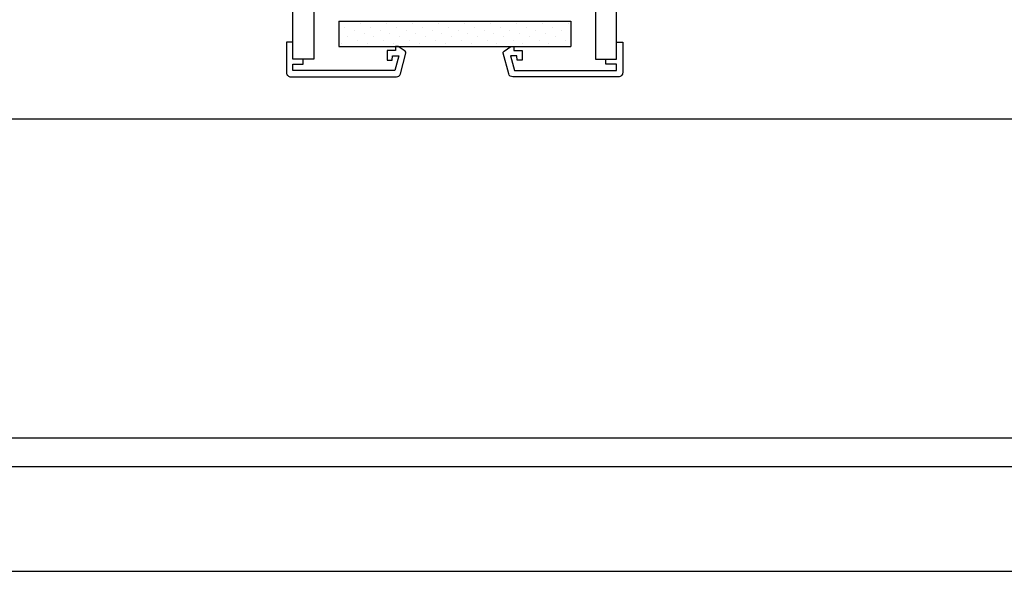
# Model space of a CAD drawing. Units: millimetres. Extents: x -95 to 18168, y -117 to 9103.
# Drawn here: x 5519 to 5988, y 2055 to 2318 of the extents above; entities that cross this region are included whole.
import ezdxf

# ---------------------------------------------------------------- set-up
doc = ezdxf.new("R2010")
doc.units = ezdxf.units.MM
doc.header["$LTSCALE"] = 20
doc.header["$MEASUREMENT"] = 0
for name, color, linetype in [('VELUX-DACH', 7, 'Continuous'), ('VELUX-DACHSCHRAFFUR', 8, 'Continuous'), ('VELUX-INNENFUTTER', 2, 'Continuous')]:
    doc.layers.add(name, color=color, linetype=linetype)

msp = doc.modelspace()

# ---------------------------------------------------------------- hatches: boundary and pattern name
at = {"layer": 'VELUX-DACHSCHRAFFUR'}
h = msp.add_hatch(dxfattribs=at)
h.set_pattern_fill('DOTS', color=256, scale=70, angle=45)
h.set_pattern_definition([(45, (0, 6.175), (-1.546796, 4.6403883), [0, -4.375])])
h.paths.add_polyline_path([(5781.62, 2316.81), (5670.85, 2316.81), (5670.85, 2304.81), (5781.62, 2304.81)])

# ---------------------------------------------------------------- linework, layer by layer
at = {"layer": 'VELUX-DACH'}
for p, q in [((5670.85, 2316.81), (5781.62, 2316.81)), ((5670.85, 2316.81), (5670.85, 2304.81)), ((5686.24, 2316.81), (5726.24, 2316.81)), ((5781.62, 2316.81), (5781.62, 2304.81)), ((5670.85, 2304.81), (5781.62, 2304.81))]:
    msp.add_line(p, q, dxfattribs=at)
at = {"layer": 'VELUX-DACH', "color": 8}
for p, q in [((4865.01, 2118.32), (6159.29, 2118.32)), ((4897.89, 2104.67), (6159.29, 2104.67)), ((4897.89, 2054.67), (6159.29, 2054.67))]:
    msp.add_line(p, q, dxfattribs=at)
at = {"layer": 'VELUX-DACHSCHRAFFUR', "color": 9}
msp.add_line((4924.56, 2270.31), (7407.67, 2270.31), dxfattribs=at)
at = {"layer": 'VELUX-INNENFUTTER'}
for points in [[(5648.96, 2298.81), (5648.96, 2559.9), (5651.27, 2563.9), (5657.81, 2563.9), (5658.96, 2561.9), (5658.96, 2298.81)], [(5803.31, 2298.81), (5803.31, 2559.84), (5801, 2563.84), (5794.46, 2563.84), (5793.31, 2561.84), (5793.31, 2298.81)]]:
    msp.add_lwpolyline(points, close=True, dxfattribs=at)
for points in [[(5647.96, 2290.31), (5698.38, 2290.31, 0.339454), (5700.31, 2291.79), (5702.93, 2301.55, 0.321703), (5702.51, 2302.64), (5699.26, 2304.81), (5697.96, 2304.81), (5697.96, 2302.81), (5693.96, 2302.81), (5693.96, 2298.31), (5696.28, 2298.31), (5696.46, 2300.31), (5699.49, 2300.31), (5697.61, 2293.31), (5648.96, 2293.31), (5648.96, 2296.31), (5653.96, 2296.31), (5653.96, 2298.81), (5648.96, 2298.81), (5648.96, 2306.81), (5645.96, 2306.81), (5645.96, 2292.31, 0.414214)], [(5804.31, 2290.31), (5753.89, 2290.31, -0.339454), (5751.96, 2291.79), (5749.34, 2301.55, -0.321703), (5749.76, 2302.64), (5753.01, 2304.81), (5754.31, 2304.81), (5754.31, 2302.81), (5758.31, 2302.81), (5758.31, 2298.31), (5755.98, 2298.31), (5755.81, 2300.31), (5752.78, 2300.31), (5754.66, 2293.31), (5803.31, 2293.31), (5803.31, 2296.31), (5798.31, 2296.31), (5798.31, 2298.81), (5803.31, 2298.81), (5803.31, 2306.81), (5806.31, 2306.81), (5806.31, 2292.31, -0.414214)]]:
    msp.add_lwpolyline(points, format="xyb", close=True, dxfattribs=at)

doc.saveas('drawing.dxf')
